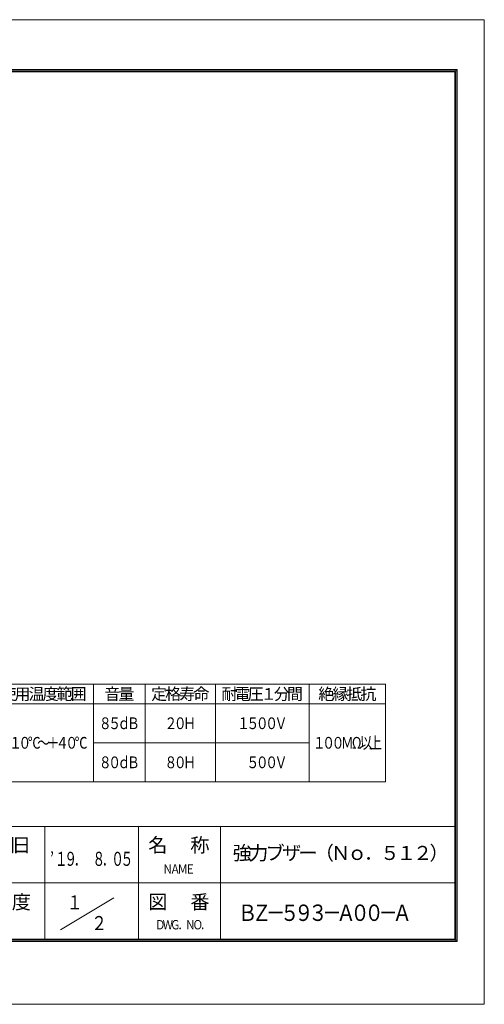
# Model space of a CAD drawing. Extents: x -185 to 409, y -131 to 289.
# Drawn here: x 211 to 409, y -131 to 289 of the extents above; entities that cross this region are included whole.
import ezdxf
from ezdxf.enums import TextEntityAlignment as Align

# ---------------------------------------------------------------- set-up
doc = ezdxf.new("R2010")
doc.units = 0
doc.header["$LTSCALE"] = 0.5
doc.linetypes.add('HIDDEN', pattern=[9.525, 6.35, -3.175])
doc.layers.get('0').update_dxf_attribs({"linetype": 'CONTINUOUS'})
doc.layers.add('KCAD_ZUWAKU', color=1, linetype='CONTINUOUS', plot=False)
doc.styles.add('KCADTEXTSTANDARD', font='txt.shx', dxfattribs={"bigfont": 'bigfont.shx'})

# ---------------------------------------------------------------- blocks, each defined once
blk = doc.blocks.new('*U246')
at = {"color": 0, "linetype": 'Continuous', "lineweight": -2, "style": 'KCADTEXTSTANDARD', "width": 0.8}
for s, p in [('Ｎ', (1.6, 0)), ('Ａ', (4.8, 0)), ('Ｍ', (8, 0)), ('Ｅ', (11.2, 0))]:
    blk.add_text(s, height=4, dxfattribs=at).set_placement(p, align=Align.CENTER)
blk = doc.blocks.new('*U247')
at = {"color": 0, "linetype": 'Continuous', "lineweight": -2, "style": 'KCADTEXTSTANDARD', "width": 0.8}
for s, p in [('Ｄ', (1.6, 0)), ('Ｗ', (4.8, 0)), ('Ｇ', (8, 0)), ('．', (11.2, 0)), ('Ｎ', (14.4, 0)), ('Ｏ', (17.6, 0)), ('．', (20.8, 0))]:
    blk.add_text(s, height=4, dxfattribs=at).set_placement(p, align=Align.CENTER)
blk = doc.blocks.new('*U253')
at = {"color": 0, "linetype": 'Continuous', "lineweight": -2, "style": 'KCADTEXTSTANDARD'}
for s, p in [('作', (-9, -3)), ('成', (-3, -3)), ('月', (3, -3)), ('日', (9, -3))]:
    blk.add_text(s, height=6, dxfattribs=at).set_placement(p, align=Align.CENTER)
blk = doc.blocks.new('*U254')
at = {"color": 0, "linetype": 'Continuous', "lineweight": -2, "style": 'KCADTEXTSTANDARD'}
for s, p in [('名', (-9, -3)), ('称', (9, -3))]:
    blk.add_text(s, height=6, dxfattribs=at).set_placement(p, align=Align.CENTER)
blk = doc.blocks.new('*U255')
at = {"color": 0, "linetype": 'Continuous', "lineweight": -2, "style": 'KCADTEXTSTANDARD'}
for s, p in [('尺', (-9, -3)), ('度', (9, -3))]:
    blk.add_text(s, height=6, dxfattribs=at).set_placement(p, align=Align.CENTER)
blk = doc.blocks.new('*U256')
at = {"color": 0, "linetype": 'Continuous', "lineweight": -2, "style": 'KCADTEXTSTANDARD'}
for s, p in [('図', (-9, -3)), ('番', (9, -3))]:
    blk.add_text(s, height=6, dxfattribs=at).set_placement(p, align=Align.CENTER)
blk = doc.blocks.new('*U258')
at = {"color": 0, "linetype": 'Continuous', "lineweight": -2, "style": 'KCADTEXTSTANDARD', "width": 0.857143}
for s, p in [('Ｂ', (-33, -3.5)), ('Ｚ', (-27, -3.5)), ('－', (-21, -3.5)), ('５', (-15, -3.5)), ('９', (-9, -3.5)), ('３', (-3, -3.5)), ('－', (3, -3.5)), ('Ａ', (9, -3.5)), ('０', (15, -3.5)), ('０', (21, -3.5)), ('－', (27, -3.5)), ('Ａ', (33, -3.5))]:
    blk.add_text(s, height=7, dxfattribs=at).set_placement(p, align=Align.CENTER)
blk = doc.blocks.new('*U259')
at = {"color": 0, "linetype": 'Continuous', "lineweight": -2, "style": 'KCADTEXTSTANDARD', "width": 0.833333}
blk.add_text('１', height=6, dxfattribs=at).set_placement((0, -3), align=Align.CENTER)
blk = doc.blocks.new('*U260')
at = {"color": 0, "linetype": 'Continuous', "lineweight": -2, "style": 'KCADTEXTSTANDARD', "width": 0.833333}
blk.add_text('２', height=6, dxfattribs=at).set_placement((0, -3), align=Align.CENTER)
blk = doc.blocks.new('*U261')
at = {"color": 0, "linetype": 'Continuous', "lineweight": -2, "style": 'KCADTEXTSTANDARD', "width": 0.666667}
for s, p in [('’', (0, -3)), ('１', (4, -3)), ('９', (8, -3)), ('８', (20, -3)), ('０', (28, -3)), ('５', (32, -3)), ('．', (12, -3)), ('．', (24, -3))]:
    blk.add_text(s, height=6, dxfattribs=at).set_placement(p, align=Align.CENTER)
blk = doc.blocks.new('*U262')
at = {"color": 0, "linetype": 'Continuous', "lineweight": -2, "style": 'KCADTEXTSTANDARD'}
for s, p in [('強', (-42, -3)), ('力', (-35, -3)), ('ブ', (-28, -3)), ('ザ', (-21, -3)), ('ー', (-14, -3)), ('（', (-7, -3)), ('Ｎ', (0, -3)), ('ｏ', (7, -3)), ('５', (21, -3)), ('１', (28, -3)), ('２', (35, -3)), ('）', (42, -3)), ('．', (14, -3))]:
    blk.add_text(s, height=6, dxfattribs=at).set_placement(p, align=Align.CENTER)
blk = doc.blocks.new('*U286')
at = {"color": 0, "linetype": 'Continuous', "lineweight": -2, "style": 'KCADTEXTSTANDARD'}
for s, p in [('使', (-15, -2.5)), ('用', (-9, -2.5)), ('温', (-3, -2.5)), ('度', (3, -2.5)), ('範', (9, -2.5)), ('囲', (15, -2.5))]:
    blk.add_text(s, height=5, dxfattribs=at).set_placement(p, align=Align.CENTER)
blk = doc.blocks.new('*U287')
at = {"color": 0, "linetype": 'Continuous', "lineweight": -2, "style": 'KCADTEXTSTANDARD'}
for s, p in [('音', (-3, -2.5)), ('量', (3, -2.5))]:
    blk.add_text(s, height=5, dxfattribs=at).set_placement(p, align=Align.CENTER)
blk = doc.blocks.new('*U288')
at = {"color": 0, "linetype": 'Continuous', "lineweight": -2, "style": 'KCADTEXTSTANDARD'}
for s, p in [('定', (-9, -2.5)), ('格', (-3, -2.5)), ('寿', (3, -2.5)), ('命', (9, -2.5))]:
    blk.add_text(s, height=5, dxfattribs=at).set_placement(p, align=Align.CENTER)
blk = doc.blocks.new('*U289')
at = {"color": 0, "linetype": 'Continuous', "lineweight": -2, "style": 'KCADTEXTSTANDARD'}
for s, p in [('耐', (-14, -2.5)), ('電', (-8.4, -2.5)), ('圧', (-2.8, -2.5)), ('１', (2.8, -2.5)), ('分', (8.4, -2.5)), ('間', (14, -2.5))]:
    blk.add_text(s, height=5, dxfattribs=at).set_placement(p, align=Align.CENTER)
blk = doc.blocks.new('*U290')
at = {"color": 0, "linetype": 'Continuous', "lineweight": -2, "style": 'KCADTEXTSTANDARD'}
for s, p in [('絶', (-9, -2.5)), ('縁', (-3, -2.5)), ('抵', (3, -2.5)), ('抗', (9, -2.5))]:
    blk.add_text(s, height=5, dxfattribs=at).set_placement(p, align=Align.CENTER)
blk = doc.blocks.new('*U298')
at = {"color": 0, "linetype": 'Continuous', "lineweight": -2, "style": 'KCADTEXTSTANDARD', "width": 0.8}
for s, p in [('１', (-12, -2.5)), ('０', (-8, -2.5)), ('０', (-4, -2.5)), ('Ｍ', (0, -2.5)), ('Ω', (4, -2.5)), ('以', (8, -2.5)), ('上', (12, -2.5))]:
    blk.add_text(s, height=5, dxfattribs=at).set_placement(p, align=Align.CENTER)
blk = doc.blocks.new('*U302')
at = {"color": 0, "linetype": 'Continuous', "lineweight": -2, "style": 'KCADTEXTSTANDARD', "width": 0.8}
for s, p in [('－', (-16, -2.5)), ('１', (-12, -2.5)), ('０', (-8, -2.5)), ('℃', (-4, -2.5)), ('～', (0, -2.5)), ('＋', (4, -2.5)), ('４', (8, -2.5)), ('０', (12, -2.5)), ('℃', (16, -2.5))]:
    blk.add_text(s, height=5, dxfattribs=at).set_placement(p, align=Align.CENTER)
blk = doc.blocks.new('*U303')
at = {"color": 0, "linetype": 'Continuous', "lineweight": -2, "style": 'KCADTEXTSTANDARD', "width": 0.8}
for s, p in [('８', (-6, -2.5)), ('５', (-2, -2.5)), ('ｄ', (2, -2.5)), ('Ｂ', (6, -2.5))]:
    blk.add_text(s, height=5, dxfattribs=at).set_placement(p, align=Align.CENTER)
blk = doc.blocks.new('*U304')
at = {"color": 0, "linetype": 'Continuous', "lineweight": -2, "style": 'KCADTEXTSTANDARD', "width": 0.8}
for s, p in [('２', (-4, -2.5)), ('０', (0, -2.5)), ('Ｈ', (4, -2.5))]:
    blk.add_text(s, height=5, dxfattribs=at).set_placement(p, align=Align.CENTER)
blk = doc.blocks.new('*U305')
at = {"color": 0, "linetype": 'Continuous', "lineweight": -2, "style": 'KCADTEXTSTANDARD', "width": 0.8}
for s, p in [('１', (-8, -2.5)), ('５', (-4, -2.5)), ('０', (0, -2.5)), ('０', (4, -2.5)), ('Ｖ', (8, -2.5))]:
    blk.add_text(s, height=5, dxfattribs=at).set_placement(p, align=Align.CENTER)
blk = doc.blocks.new('*U322')
at = {"color": 0, "linetype": 'Continuous', "lineweight": -2, "style": 'KCADTEXTSTANDARD', "width": 0.8}
for s, p in [('８', (-6, -2.5)), ('０', (-2, -2.5)), ('ｄ', (2, -2.5)), ('Ｂ', (6, -2.5))]:
    blk.add_text(s, height=5, dxfattribs=at).set_placement(p, align=Align.CENTER)
blk = doc.blocks.new('*U323')
at = {"color": 0, "linetype": 'Continuous', "lineweight": -2, "style": 'KCADTEXTSTANDARD', "width": 0.8}
for s, p in [('８', (-4, -2.5)), ('０', (0, -2.5)), ('Ｈ', (4, -2.5))]:
    blk.add_text(s, height=5, dxfattribs=at).set_placement(p, align=Align.CENTER)
blk = doc.blocks.new('*U324')
at = {"color": 0, "linetype": 'Continuous', "lineweight": -2, "style": 'KCADTEXTSTANDARD', "width": 0.8}
for s, p in [('５', (-4, -2.5)), ('０', (0, -2.5)), ('０', (4, -2.5)), ('Ｖ', (8, -2.5))]:
    blk.add_text(s, height=5, dxfattribs=at).set_placement(p, align=Align.CENTER)

msp = doc.modelspace()

# ---------------------------------------------------------------- linework, layer by layer
at = {"color": 3, "linetype": 'Continuous', "lineweight": 20}
for p, q in [((-163.708, 267.937), (397.351, 267.937)), ((-163.708, 267.337), (397.351, 267.337)), ((-162.708, 266.937), (396.351, 266.937)), ((396.351, 266.937), (396.351, -103.063)), ((396.751, 267.937), (396.751, -104.063)), ((397.351, 267.937), (397.351, -104.063)), ((396.351, -55.063), (-162.708, -55.063)), ((221.351, -55.063), (221.351, -103.063)), ((261.351, -55.063), (261.351, -103.063)), ((296.351, -103.063), (296.351, -55.063)), ((396.351, -79.063), (68.351, -79.063)), ((227.979, -99.087), (250.813, -85.386)), ((-163.708, -103.463), (397.351, -103.463)), ((-163.708, -104.063), (397.351, -104.063)), ((-162.708, -103.063), (396.351, -103.063))]:
    msp.add_line(p, q, dxfattribs=at)
at = {"color": 7, "linetype": 'Continuous', "lineweight": 20}
for p, q in [((366.821, 5.707), (14.821, 5.707)), ((242.154, 5.707), (242.154, -35.96)), ((264.154, 5.707), (264.154, -35.96)), ((294.154, 5.707), (294.154, -35.96)), ((334.154, 5.707), (334.154, -35.96)), ((366.821, 5.707), (366.821, -35.96)), ((366.821, -2.627), (14.821, -2.627)), ((334.154, -19.293), (242.154, -19.293)), ((366.821, -35.96), (14.821, -35.96))]:
    msp.add_line(p, q, dxfattribs=at)
at = {"layer": 'KCAD_ZUWAKU', "linetype": 'Continuous', "lineweight": 0}
msp.add_lwpolyline([(-185.044, -130.842), (408.956, -130.842), (408.956, 289.158), (-185.044, 289.158)], close=True, dxfattribs=at)

# ---------------------------------------------------------------- block references
at = {"color": 7, "linetype": 'Continuous', "lineweight": 20}
for name, p in [('*U286', (220.821, 1.54)), ('*U287', (253.154, 1.54)), ('*U288', (279.154, 1.54)), ('*U289', (314.154, 1.54)), ('*U290', (350.488, 1.54)), ('*U303', (253.154, -10.96)), ('*U304', (279.154, -10.96)), ('*U305', (314.154, -10.96)), ('*U302', (220.821, -19.293)), ('*U298', (350.488, -19.293)), ('*U322', (253.154, -27.627)), ('*U323', (279.154, -27.627)), ('*U324', (314.154, -27.627)), ('*U262', (347.673, -66.277))]:
    msp.add_blockref(name, p, dxfattribs=at)
at = {"color": 7, "linetype": 'HIDDEN', "lineweight": 20}
for name, p in [('*U253', (202.347, -62.928)), ('*U254', (278.566, -62.928)), ('*U261', (224.41, -68.796)), ('*U246', (272.21, -75.128)), ('*U255', (202.347, -87.18)), ('*U256', (278.566, -87.18)), ('*U259', (234.157, -87.378)), ('*U258', (340.926, -91.788)), ('*U260', (244.551, -96.197)), ('*U247', (269.06, -98.897))]:
    msp.add_blockref(name, p, dxfattribs=at)

doc.saveas('drawing.dxf')
